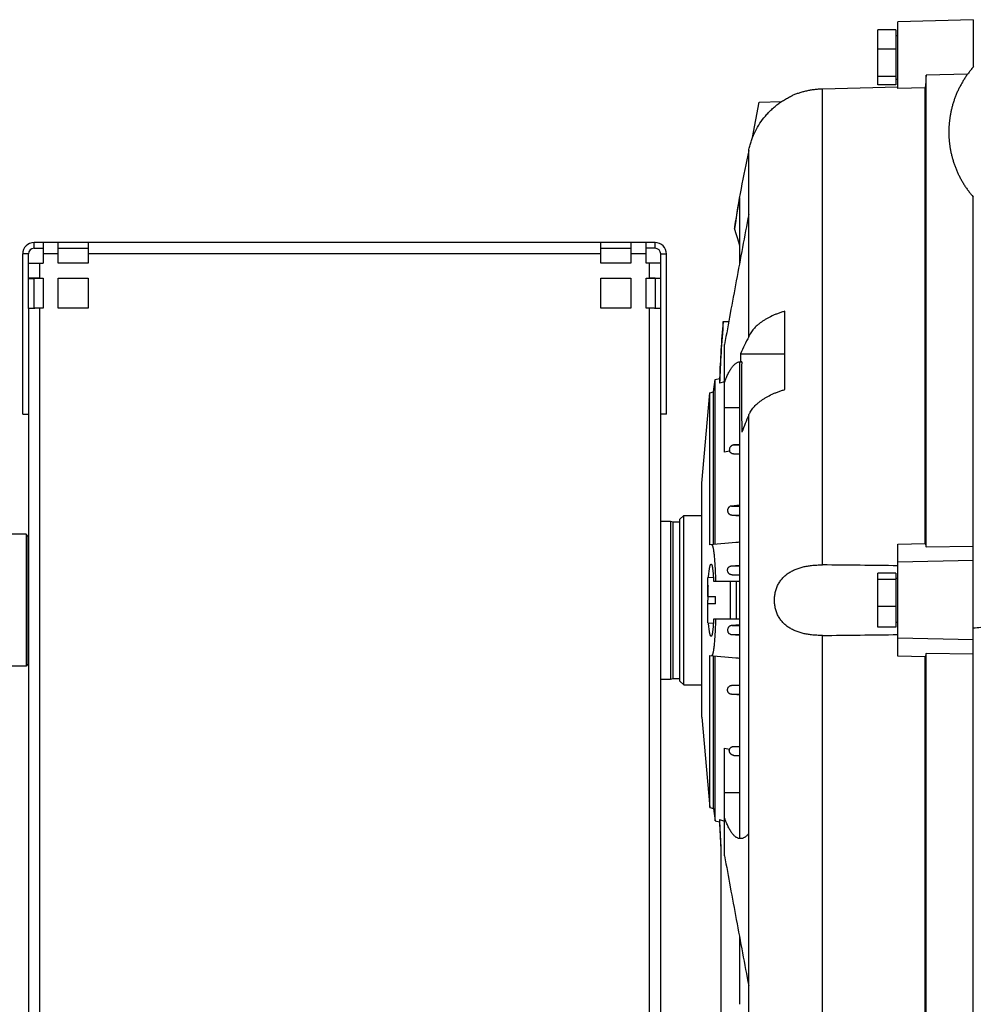
# Model space of a CAD drawing. Units: millimetres. Extents: x -1513 to 2268, y -959 to 1081.
# Drawn here: x -974 to -721, y -22 to 239 of the extents above; entities that cross this region are included whole.
import ezdxf

# ---------------------------------------------------------------- set-up
doc = ezdxf.new("R2010")
doc.units = ezdxf.units.MM
doc.header["$LTSCALE"] = 19.36
doc.layers.get('0').update_dxf_attribs({"linetype": 'CONTINUOUS'})

msp = doc.modelspace()

# ---------------------------------------------------------------- linework, layer by layer
at = {"color": 7, "linetype": 'CONTINUOUS'}
for p, q in [((-721.18, 239.19), (-741.18, 238.66)), ((-741.18, 220.9), (-741.18, 238.66)), ((-721.18, 239.19), (-721.18, 226.64)), ((-746.48, 221.87), (-746.48, 236.51)), ((-741.78, 236.51), (-746.48, 236.51)), ((-741.78, 236.51), (-741.78, 221.87)), ((-741.78, 234.99), (-741.18, 234.99)), ((-741.78, 231.41), (-746.48, 231.41)), ((-722.7, 224.72), (-733.68, 224.45)), ((-741.78, 224.09), (-746.48, 224.09)), ((-741.78, 223.39), (-741.18, 223.39)), ((-733.68, 99.3), (-733.68, 224.45)), ((-761.21, 220.86), (-741.18, 221.4)), ((-741.78, 221.87), (-746.48, 221.87)), ((-733.96, 221.07), (-741.18, 220.9)), ((-733.96, 100.19), (-733.96, 221.07)), ((-779.76, 207.9), (-778.03, 217.27)), ((-778.03, 217.27), (-772.08, 217.46)), ((-769.18, 219.08), (-769.18, 219.12)), ((-780.76, 155.08), (-780.76, 204.49)), ((-783.18, 191.94), (-783.18, 174.71)), ((-721.18, -68.81), (-721.18, 192.14)), ((-784.55, 184.2), (-784.55, 183.78)), ((-970.42, 178.54), (-968.03, 178.54)), ((-964.03, 178.54), (-956.03, 178.54)), ((-820.03, 178.54), (-812.03, 178.54)), ((-805.63, 178.54), (-808.03, 178.54)), ((-971.92, 174.59), (-971.92, 177.04)), ((-804.13, 174.59), (-804.13, 177.04)), ((-971.92, 162.59), (-971.92, 170.55)), ((-971.92, 170.55), (-970.42, 170.55)), ((-970.42, 162.61), (-970.42, 170.59)), ((-968.92, 170.6), (-968.03, 170.6)), ((-964.03, 170.6), (-956.03, 170.6)), ((-820.03, 170.6), (-812.03, 170.6)), ((-808.03, 170.6), (-807.13, 170.6)), ((-805.63, 170.59), (-805.63, 162.61)), ((-804.13, 170.55), (-805.63, 170.55)), ((-804.13, 162.59), (-804.13, 170.55)), ((-771.18, 141.08), (-771.18, 161.86)), ((-786.09, 159.02), (-787.6, 159.02)), ((-787.18, 124.44), (-787.18, 153.05)), ((-782.94, 150.58), (-771.18, 150.58)), ((-783.18, 148.32), (-783.18, 22.05)), ((-782.64, 148.46), (-783, 148.46)), ((-790.11, 140.45), (-789.68, 143.69)), ((-789.68, 143.69), (-788.52, 144)), ((-789.68, 99.99), (-789.68, 143.69)), ((-788.52, 144), (-788.52, 142.73)), ((-787.18, 143.07), (-788.52, 142.73)), ((-793.18, 116.19), (-791.08, 140.19)), ((-791.08, 140.19), (-790.11, 140.45)), ((-791.08, 99.87), (-791.08, 140.19)), ((-790.11, 99.96), (-790.11, 140.45)), ((-973.42, 134.54), (-971.92, 134.54)), ((-802.63, 134.54), (-804.13, 134.54)), ((-780.76, -25.61), (-780.76, 134.3)), ((-783.18, 126.5), (-784.74, 126.37)), ((-785.85, 124.68), (-787.18, 124.44)), ((-783.18, 123.84), (-784.8, 123.98)), ((-793.18, 54.19), (-793.18, 116.19)), ((-783.18, 110.35), (-785.31, 110.17)), ((-798.03, 107.66), (-799.03, 106.66)), ((-798.03, 107.66), (-793.18, 107.66)), ((-798.03, 62.71), (-798.03, 107.66)), ((-785.24, 107.78), (-783.18, 107.6)), ((-804.13, 106.19), (-801.53, 106.19)), ((-801.53, 106.19), (-800.78, 105.99)), ((-801.53, 106.19), (-801.53, 64.19)), ((-800.78, 105.99), (-799.03, 105.99)), ((-800.78, 64.39), (-800.78, 105.99)), ((-799.03, 63.71), (-799.03, 106.66)), ((-972.53, 102.69), (-979.03, 102.69)), ((-972.53, 102.69), (-972.53, 67.69)), ((-972.03, 102.19), (-972.53, 102.69)), ((-972.03, 102.19), (-972.03, 68.19)), ((-784.15, 100.48), (-791.08, 99.87)), ((-741.18, 100.05), (-733.96, 100.19)), ((-741.18, 70.33), (-741.18, 100.05)), ((-733.68, 99.3), (-721.18, 99.55)), ((-785.37, 94.27), (-783.18, 94.46)), ((-721.18, 95.69), (-741.18, 95.29)), ((-783.18, 91.7), (-785.21, 91.88)), ((-741.78, 92.36), (-746.48, 92.36)), ((-746.48, 78.02), (-746.48, 92.36)), ((-741.78, 92.36), (-741.78, 78.02)), ((-791.58, 91.16), (-790.15, 91.29)), ((-791.58, 86.19), (-791.58, 91.16)), ((-790.09, 90.19), (-783.18, 90.19)), ((-785.58, 80.19), (-785.58, 90.19)), ((-783.98, 80.19), (-783.98, 90.19)), ((-741.78, 90.7), (-746.48, 90.7)), ((-741.78, 90.99), (-741.18, 90.99)), ((-791.58, 86.19), (-789.58, 86.19)), ((-789.58, 84.19), (-791.58, 84.19)), ((-791.58, 79.21), (-791.58, 84.19)), ((-789.58, 84.19), (-789.58, 86.19)), ((-741.78, 83.53), (-746.48, 83.53)), ((-791.58, 79.21), (-790.15, 79.09)), ((-783.18, 80.19), (-790.09, 80.19)), ((-783.18, 78.67), (-785.21, 78.5)), ((-741.78, 79.39), (-741.18, 79.39)), ((-785.37, 76.11), (-783.18, 75.92)), ((-741.78, 78.02), (-746.48, 78.02)), ((-721.18, 74.69), (-741.18, 75.09)), ((-733.68, -54.08), (-733.68, 71.08)), ((-721.18, 70.82), (-733.68, 71.08)), ((-972.03, 68.19), (-972.53, 67.69)), ((-791.08, 70.5), (-784.15, 69.9)), ((-791.08, 30.18), (-791.08, 70.5)), ((-790.11, 29.93), (-790.11, 70.42)), ((-789.68, 26.69), (-789.68, 70.38)), ((-733.96, 70.18), (-741.18, 70.33)), ((-733.96, -50.7), (-733.96, 70.18)), ((-972.53, 67.69), (-979.03, 67.69)), ((-804.13, 64.19), (-801.53, 64.19)), ((-801.53, 64.19), (-800.78, 64.39)), ((-800.78, 64.39), (-799.03, 64.39)), ((-798.03, 62.71), (-799.03, 63.71)), ((-798.03, 62.71), (-793.18, 62.71)), ((-785.24, 62.6), (-783.18, 62.77)), ((-783.18, 60.02), (-785.31, 60.21)), ((-793.18, 54.19), (-791.08, 30.18)), ((-787.18, 17.32), (-787.18, 45.93)), ((-787.18, 45.93), (-785.85, 45.7)), ((-784.74, 44.01), (-783.18, 43.87)), ((-791.08, 30.18), (-790.11, 29.93)), ((-790.11, 29.93), (-789.68, 26.69)), ((-789.68, 26.69), (-788.52, 26.38)), ((-788.52, 26.96), (-788.52, 26.38)), ((-788.52, 26.96), (-787.18, 26.58)), ((-788.18, 19.97), (-788.18, -24.81)), ((-783.18, -4.34), (-783.18, -22.03))]:
    msp.add_line(p, q, dxfattribs=at)
at = {"color": 9, "linetype": 'CONTINUOUS'}
for p, q in [((-761.21, 94.54), (-761.21, 220.86)), ((-970.42, 178.54), (-970.42, 180.04)), ((-805.63, 178.54), (-805.63, 180.04)), ((-971.92, 177.04), (-973.42, 177.04)), ((-964.03, 177.07), (-968.03, 177.07)), ((-820.03, 177.07), (-956.03, 177.07)), ((-808.03, 177.07), (-812.03, 177.07)), ((-804.13, 177.04), (-802.63, 177.04)), ((-968.92, 170.6), (-968.92, 174.62)), ((-807.13, 170.6), (-807.13, 174.62)), ((-970.42, 170.59), (-971.92, 170.59)), ((-805.63, 170.59), (-804.13, 170.59)), ((-968.92, -57.39), (-968.92, 162.62)), ((-807.13, -57.39), (-807.13, 162.62)), ((-787.18, 136.29), (-783.18, 136.29)), ((-784.74, 126.37), (-783.18, 126.37)), ((-784.8, 123.98), (-783.18, 123.98)), ((-785.31, 110.17), (-783.18, 110.17)), ((-785.24, 107.78), (-783.18, 107.78)), ((-785.37, 94.27), (-783.18, 94.27)), ((-785.21, 91.88), (-783.18, 91.88)), ((-785.21, 78.5), (-783.18, 78.5)), ((-785.37, 76.11), (-783.18, 76.11)), ((-761.21, -50.49), (-761.21, 75.83)), ((-785.31, 60.21), (-783.18, 60.21)), ((-785.24, 62.6), (-783.18, 62.6)), ((-784.8, 46.4), (-783.18, 46.4)), ((-784.74, 44.01), (-783.18, 44.01)), ((-783.18, 34.09), (-787.18, 34.09))]:
    msp.add_line(p, q, dxfattribs=at)
at = {"color": 3, "linetype": 'CONTINUOUS'}
for p, q in [((-805.63, 180.04), (-970.42, 180.04)), ((-968.03, 180.04), (-968.03, 174.62)), ((-964.03, 174.62), (-964.03, 180.04)), ((-956.03, 180.04), (-956.03, 174.62)), ((-820.03, 174.62), (-820.03, 180.04)), ((-812.03, 180.04), (-812.03, 174.62)), ((-808.03, 174.62), (-808.03, 180.04)), ((-973.42, 134.54), (-973.42, 177.04)), ((-802.63, 134.54), (-802.63, 177.04)), ((-971.92, 170.55), (-971.92, 174.59)), ((-968.92, 174.62), (-968.03, 174.62)), ((-956.03, 174.62), (-964.03, 174.62)), ((-812.03, 174.62), (-820.03, 174.62)), ((-807.13, 174.62), (-808.03, 174.62)), ((-804.13, 170.55), (-804.13, 174.59)), ((-968.92, 170.62), (-968.03, 170.62)), ((-968.03, 170.62), (-968.03, 162.62)), ((-964.03, 162.62), (-964.03, 170.62)), ((-964.03, 170.62), (-956.03, 170.62)), ((-956.03, 170.62), (-956.03, 162.62)), ((-820.03, 162.62), (-820.03, 170.62)), ((-820.03, 170.62), (-812.03, 170.62)), ((-812.03, 170.62), (-812.03, 162.62)), ((-808.03, 170.62), (-807.13, 170.62)), ((-808.03, 162.62), (-808.03, 170.62)), ((-971.92, 162.59), (-971.92, -69.84)), ((-968.03, 162.62), (-968.92, 162.62)), ((-956.03, 162.62), (-964.03, 162.62)), ((-812.03, 162.62), (-820.03, 162.62)), ((-807.13, 162.62), (-808.03, 162.62)), ((-804.13, -69.84), (-804.13, 162.59))]:
    msp.add_line(p, q, dxfattribs=at)
at = {"color": 7, "linetype": 'CONTINUOUS'}
msp.add_lwpolyline([(-721.08, 226.75), (-721.24, 226.57), (-721.4, 226.38), (-721.55, 226.2), (-721.71, 226.01), (-721.87, 225.82), (-722.02, 225.63), (-722.17, 225.43), (-722.32, 225.24), (-722.46, 225.04), (-722.61, 224.85), (-722.75, 224.65), (-722.89, 224.45), (-723.03, 224.25), (-723.17, 224.05), (-723.31, 223.85), (-723.44, 223.64), (-723.57, 223.44), (-723.7, 223.23), (-723.83, 223.02), (-723.96, 222.81), (-724.08, 222.6), (-724.2, 222.39), (-724.32, 222.18), (-724.44, 221.97), (-724.56, 221.76), (-724.67, 221.54), (-724.79, 221.33), (-724.9, 221.11), (-725, 220.89), (-725.11, 220.67), (-725.21, 220.45), (-725.32, 220.23), (-725.42, 220.01), (-725.51, 219.79), (-725.61, 219.57), (-725.7, 219.34), (-725.79, 219.12), (-725.88, 218.89), (-725.97, 218.67), (-726.06, 218.44), (-726.14, 218.21), (-726.22, 217.99), (-726.3, 217.76), (-726.37, 217.53), (-726.45, 217.3), (-726.52, 217.07), (-726.59, 216.84), (-726.66, 216.6), (-726.73, 216.37), (-726.79, 216.14), (-726.85, 215.9), (-726.91, 215.67), (-726.97, 215.44), (-727.02, 215.2), (-727.07, 214.97), (-727.13, 214.73), (-727.17, 214.49), (-727.22, 214.26), (-727.26, 214.02), (-727.31, 213.78), (-727.35, 213.54), (-727.38, 213.31), (-727.42, 213.07), (-727.45, 212.83), (-727.48, 212.59), (-727.51, 212.35), (-727.54, 212.11), (-727.56, 211.87), (-727.58, 211.63), (-727.6, 211.39), (-727.62, 211.15), (-727.63, 210.91), (-727.65, 210.67), (-727.66, 210.43), (-727.67, 210.19), (-727.67, 209.95), (-727.68, 209.71), (-727.68, 209.46), (-727.68, 209.22), (-727.68, 208.98), (-727.67, 208.74), (-727.66, 208.5), (-727.65, 208.26), (-727.64, 208.02), (-727.63, 207.78), (-727.61, 207.54), (-727.59, 207.3), (-727.57, 207.06), (-727.55, 206.82), (-727.53, 206.58), (-727.5, 206.34), (-727.47, 206.1), (-727.44, 205.86), (-727.4, 205.62), (-727.37, 205.38), (-727.33, 205.15), (-727.29, 204.91), (-727.25, 204.67), (-727.2, 204.43), (-727.16, 204.2), (-727.11, 203.96), (-727.05, 203.72), (-727, 203.49), (-726.95, 203.25), (-726.89, 203.02), (-726.83, 202.79), (-726.76, 202.55), (-726.7, 202.32), (-726.63, 202.09), (-726.56, 201.86), (-726.49, 201.63), (-726.42, 201.39), (-726.35, 201.16), (-726.27, 200.94), (-726.19, 200.71), (-726.11, 200.48), (-726.02, 200.25), (-725.94, 200.03), (-725.85, 199.8), (-725.76, 199.58), (-725.67, 199.35), (-725.57, 199.13), (-725.48, 198.91), (-725.38, 198.68), (-725.28, 198.46), (-725.17, 198.24), (-725.07, 198.02), (-724.96, 197.81), (-724.85, 197.59), (-724.74, 197.37), (-724.63, 197.16), (-724.51, 196.94), (-724.4, 196.73), (-724.28, 196.52), (-724.16, 196.31), (-724.03, 196.1), (-723.91, 195.89), (-723.78, 195.68), (-723.65, 195.47), (-723.52, 195.27), (-723.39, 195.06), (-723.26, 194.86), (-723.12, 194.65), (-722.98, 194.45), (-722.84, 194.25), (-722.7, 194.06), (-722.55, 193.86), (-722.41, 193.66), (-722.26, 193.47), (-722.11, 193.27), (-721.96, 193.08), (-721.81, 192.89), (-721.65, 192.7), (-721.49, 192.51), (-721.33, 192.32), (-721.17, 192.14)], dxfattribs=at)
for centre, radius, start, end in [((-438.39, 130.06), 350.37, 167.7348, 171.1108), ((-437.76, 129.66), 350.99, 169.7795, 171.1315), ((-970.42, 177.04), 1.5, 90, 180), ((-805.63, 177.04), 1.5, 0, 90), ((-431.5, 129.04), 357.28, 175.1864, 177.8044), ((-438.79, 130.28), 350, 175.2892, 177.7531), ((-683.23, 105.07), 109.6, 152.8534, 155.4686), ((-422.61, 140.22), 360.48, 178.3539, 178.6912), ((-346.41, 140.19), 436.3, 178.914, 181.3651), ((-686.07, 93.19), 103.23, 156.5349, 159.2324), ((-970.83, 100.39), 1.2, 180, 204.2802), ((-762.51, -146.87), 248.3, 94.7755, 95.0004), ((-705.35, 85.23), 86.31, 177.4715, 180.0314), ((-777.07, 694.43), 619.15, 275.17969, 275.36556), ((-970.83, 69.99), 1.2, 155.7198, 180), ((-762.51, 317.25), 248.3, 264.9996, 265.2245), ((-433.74, 40.74), 355.05, 182.223, 183.3523), ((-438.79, 40.1), 350, 182.2469, 183.3817)]:
    msp.add_arc(centre, radius, start, end, dxfattribs=at)
at = {"color": 3, "linetype": 'CONTINUOUS'}
for centre, radius, start, end in [((-970.42, 177.04), 3, 90, 180), ((-805.63, 177.04), 3, 0, 90), ((-968.99, -83.24), 253.85, 89.9849, 90.3234), ((-807.12, -102.07), 272.69, 89.6883, 90.0034)]:
    msp.add_arc(centre, radius, start, end, dxfattribs=at)
at = {"color": 7, "linetype": 'CONTINUOUS'}
for points in [[(-733.68, 224.45), (-733.77, 223.33), (-733.87, 222.2), (-733.96, 221.07)], [(-783.18, 179.37), (-783.64, 180.84), (-784.09, 182.31), (-784.55, 183.78)], [(-733.96, 100.19), (-733.87, 99.9), (-733.77, 99.6), (-733.68, 99.3)], [(-741.18, 94.32), (-747.86, 94.4), (-754.54, 94.47), (-761.21, 94.54)], [(-761.21, 75.83), (-754.54, 75.9), (-747.86, 75.98), (-741.18, 76.06)], [(-733.68, 71.08), (-733.77, 70.78), (-733.87, 70.48), (-733.96, 70.18)]]:
    msp.add_open_spline(points, degree=3, dxfattribs=at)
for points, knots in [([(-769.18, 219.12), (-768.88, 219.25), (-768.27, 219.49), (-767.33, 219.82), (-766.36, 220.11), (-765.36, 220.36), (-764.34, 220.56), (-763.31, 220.71), (-762.26, 220.82), (-761.56, 220.85), (-761.21, 220.86)], [0, 0, 0, 0, 0.118194, 0.239681, 0.363582, 0.489208, 0.616036, 0.743656, 0.871735, 1, 1, 1, 1]), ([(-780.76, 204.49), (-780.72, 204.69), (-780.64, 205.08), (-780.44, 205.86), (-780.15, 206.83), (-779.74, 207.97), (-779.1, 209.45), (-778.15, 211.22), (-776.99, 212.87), (-775.95, 214.1), (-775.12, 214.98), (-774.23, 215.81), (-773.3, 216.58), (-772.33, 217.3), (-771.32, 217.96), (-770.44, 218.45), (-769.72, 218.82), (-769.36, 218.99), (-769.18, 219.08)], [0, 0, 0, 0, 0.031256, 0.062513, 0.125019, 0.187525, 0.25003, 0.374988, 0.499946, 0.562452, 0.624958, 0.687464, 0.74997, 0.812475, 0.874981, 0.937487, 0.968744, 1, 1, 1, 1]), ([(-780.76, 187.54), (-781.31, 184.62), (-782.42, 178.76), (-784.06, 170), (-785.66, 161.43), (-786.68, 155.8), (-787.18, 153.05)], [0, 0, 0, 0, 0.253908, 0.510382, 0.761648, 1, 1, 1, 1]), ([(-970.42, 170.59), (-970.42, 170.59), (-970.42, 170.59), (-970.42, 170.59), (-970.42, 170.59), (-970.41, 170.59), (-970.41, 170.59), (-970.4, 170.59), (-970.39, 170.59), (-970.38, 170.59), (-970.36, 170.59), (-970.33, 170.59), (-970.31, 170.59), (-970.28, 170.59), (-970.23, 170.59), (-970.16, 170.6), (-970.08, 170.6), (-969.98, 170.6), (-969.87, 170.6), (-969.75, 170.6), (-969.63, 170.6), (-969.45, 170.6), (-969.21, 170.6), (-969.02, 170.6), (-968.92, 170.6)], [0, 0, 0, 0, 0.000389, 0.001325, 0.00285, 0.004969, 0.007685, 0.010996, 0.019399, 0.030161, 0.043257, 0.058657, 0.076323, 0.096213, 0.11828, 0.168725, 0.227175, 0.293066, 0.365764, 0.444569, 0.528722, 0.617414, 0.80496, 1, 1, 1, 1]), ([(-807.13, 170.6), (-807.04, 170.6), (-806.84, 170.6), (-806.61, 170.6), (-806.43, 170.6), (-806.3, 170.6), (-806.19, 170.6), (-806.08, 170.6), (-805.98, 170.6), (-805.89, 170.6), (-805.83, 170.59), (-805.78, 170.59), (-805.75, 170.59), (-805.72, 170.59), (-805.7, 170.59), (-805.68, 170.59), (-805.66, 170.59), (-805.65, 170.59), (-805.65, 170.59), (-805.64, 170.59), (-805.64, 170.59), (-805.64, 170.59), (-805.63, 170.59), (-805.63, 170.59), (-805.63, 170.59)], [0, 0, 0, 0, 0.19504, 0.382586, 0.471278, 0.555431, 0.634236, 0.706934, 0.772825, 0.831275, 0.88172, 0.903787, 0.923677, 0.941343, 0.956743, 0.969839, 0.980601, 0.989004, 0.992315, 0.995031, 0.99715, 0.998675, 0.999611, 1, 1, 1, 1]), ([(-771.18, 161.86), (-771.33, 161.82), (-771.63, 161.73), (-772.22, 161.53), (-772.94, 161.28), (-773.78, 160.94), (-774.83, 160.48), (-775.83, 159.97), (-776.76, 159.42), (-777.39, 158.99), (-777.99, 158.54), (-778.71, 157.94), (-779.34, 157.31), (-779.89, 156.63), (-780.23, 156.13), (-780.48, 155.69), (-780.65, 155.34), (-780.73, 155.17), (-780.76, 155.08)], [0, 0, 0, 0, 0.039312, 0.078184, 0.154546, 0.228976, 0.301373, 0.439702, 0.50554, 0.569098, 0.630366, 0.689356, 0.800636, 0.853162, 0.903768, 0.952633, 0.976487, 1, 1, 1, 1]), ([(-787.18, 142.95), (-787.1, 143.17), (-786.95, 143.6), (-786.7, 144.21), (-786.46, 144.78), (-786.21, 145.31), (-785.96, 145.81), (-785.7, 146.26), (-785.44, 146.67), (-785.18, 147.04), (-784.91, 147.37), (-784.64, 147.65), (-784.37, 147.89), (-784.1, 148.09), (-783.83, 148.25), (-783.55, 148.37), (-783.28, 148.44), (-783.09, 148.46), (-783, 148.46)], [0, 0, 0, 0, 0.09573, 0.186589, 0.272575, 0.353705, 0.430014, 0.501561, 0.568431, 0.630745, 0.688667, 0.742416, 0.792277, 0.838621, 0.881921, 0.922765, 0.961855, 1, 1, 1, 1]), ([(-783.18, 148.32), (-783.09, 148.36), (-782.96, 148.41), (-782.77, 148.45), (-782.68, 148.46), (-782.64, 148.46)], [0, 0, 0, 0, 0.511136, 0.757051, 1, 1, 1, 1]), ([(-780.76, 134.3), (-780.73, 134.38), (-780.65, 134.56), (-780.48, 134.91), (-780.23, 135.34), (-779.89, 135.85), (-779.34, 136.52), (-778.71, 137.16), (-777.99, 137.76), (-777.39, 138.2), (-776.76, 138.63), (-775.83, 139.19), (-774.83, 139.7), (-773.78, 140.16), (-772.94, 140.49), (-772.22, 140.75), (-771.63, 140.94), (-771.33, 141.03), (-771.18, 141.08)], [0, 0, 0, 0, 0.023512, 0.047366, 0.096231, 0.146837, 0.199363, 0.310643, 0.369633, 0.4309, 0.494459, 0.560297, 0.698626, 0.771023, 0.845453, 0.921816, 0.960688, 1, 1, 1, 1]), ([(-784.74, 126.37), (-784.77, 126.37), (-784.83, 126.36), (-784.95, 126.33), (-785.1, 126.29), (-785.25, 126.21), (-785.39, 126.12), (-785.51, 126.02), (-785.61, 125.91), (-785.7, 125.8), (-785.8, 125.64), (-785.88, 125.44), (-785.92, 125.22), (-785.92, 125.05), (-785.91, 124.88), (-785.88, 124.76), (-785.85, 124.68)], [0, 0, 0, 0, 0.041226, 0.081804, 0.160255, 0.23467, 0.305111, 0.372003, 0.435842, 0.497139, 0.55636, 0.670048, 0.779999, 0.8345, 0.889102, 1, 1, 1, 1]), ([(-784.8, 123.98), (-784.83, 123.98), (-784.89, 123.99), (-785.01, 124.01), (-785.15, 124.05), (-785.31, 124.12), (-785.45, 124.21), (-785.57, 124.31), (-785.68, 124.42), (-785.77, 124.54), (-785.82, 124.63), (-785.85, 124.68)], [0, 0, 0, 0, 0.071418, 0.141255, 0.276297, 0.405935, 0.530928, 0.652077, 0.770156, 0.885897, 1, 1, 1, 1]), ([(-785.31, 110.17), (-785.39, 110.16), (-785.51, 110.14), (-785.66, 110.09), (-785.8, 110.02), (-785.97, 109.91), (-786.11, 109.77), (-786.21, 109.65), (-786.28, 109.51), (-786.36, 109.34), (-786.4, 109.12), (-786.4, 108.89), (-786.36, 108.68), (-786.28, 108.48), (-786.17, 108.3), (-786.03, 108.13), (-785.86, 108), (-785.67, 107.89), (-785.46, 107.81), (-785.31, 107.78), (-785.24, 107.78)], [0, 0, 0, 0, 0.065241, 0.098312, 0.131565, 0.198166, 0.264359, 0.297132, 0.329579, 0.393308, 0.455596, 0.516638, 0.576747, 0.636283, 0.695605, 0.755056, 0.814953, 0.875585, 0.937204, 1, 1, 1, 1]), ([(-790.65, 99.91), (-790.65, 99.91), (-790.63, 99.91), (-790.61, 99.9), (-790.58, 99.89), (-790.55, 99.87), (-790.51, 99.82), (-790.46, 99.75), (-790.42, 99.65), (-790.37, 99.54), (-790.33, 99.4), (-790.29, 99.24), (-790.24, 99.07), (-790.2, 98.87), (-790.16, 98.65), (-790.11, 98.32), (-790.04, 97.86), (-789.97, 97.25), (-789.9, 96.57), (-789.84, 95.82), (-789.78, 95.01), (-789.73, 94.13), (-789.69, 93.21), (-789.63, 91.89), (-789.6, 90.88), (-789.58, 90.19)], [0, 0, 0, 0, 0.002423, 0.004911, 0.007576, 0.010512, 0.017443, 0.026071, 0.036567, 0.049016, 0.063463, 0.079925, 0.098403, 0.118891, 0.14137, 0.165819, 0.220509, 0.282689, 0.352024, 0.428129, 0.510572, 0.598879, 0.692537, 0.790999, 1, 1, 1, 1]), ([(-791.45, 91.17), (-791.43, 91.44), (-791.38, 91.95), (-791.31, 92.57), (-791.26, 93.02), (-791.21, 93.32), (-791.17, 93.59), (-791.12, 93.84), (-791.08, 94.06), (-791.03, 94.25), (-790.99, 94.41), (-790.95, 94.53), (-790.91, 94.61), (-790.89, 94.65), (-790.87, 94.69), (-790.84, 94.73), (-790.82, 94.75), (-790.8, 94.77), (-790.77, 94.78), (-790.75, 94.78), (-790.75, 94.78)], [0, 0, 0, 0, 0.217223, 0.411321, 0.499019, 0.580099, 0.654304, 0.721445, 0.781328, 0.83387, 0.878994, 0.916619, 0.932637, 0.946831, 0.959251, 0.969976, 0.979133, 0.98693, 0.993711, 1, 1, 1, 1]), ([(-790.75, 94.78), (-790.74, 94.78), (-790.72, 94.77), (-790.69, 94.76), (-790.67, 94.73), (-790.64, 94.69), (-790.62, 94.65), (-790.59, 94.59), (-790.57, 94.53), (-790.53, 94.42), (-790.49, 94.27), (-790.44, 94.06), (-790.4, 93.81), (-790.36, 93.53), (-790.32, 93.21), (-790.28, 92.86), (-790.24, 92.48), (-790.19, 91.92), (-790.14, 91.15), (-790.1, 90.52), (-790.09, 90.19)], [0, 0, 0, 0, 0.005765, 0.012336, 0.020176, 0.029559, 0.040639, 0.0535, 0.068187, 0.084732, 0.123462, 0.169648, 0.223239, 0.284087, 0.351958, 0.426649, 0.507839, 0.595243, 0.787377, 1, 1, 1, 1]), ([(-785.21, 91.88), (-785.29, 91.88), (-785.44, 91.91), (-785.67, 92), (-785.86, 92.12), (-786.03, 92.27), (-786.17, 92.44), (-786.28, 92.63), (-786.35, 92.83), (-786.39, 93.04), (-786.4, 93.24), (-786.36, 93.45), (-786.29, 93.65), (-786.19, 93.81), (-786.1, 93.92), (-785.99, 94.02), (-785.86, 94.11), (-785.72, 94.18), (-785.61, 94.22), (-785.49, 94.25), (-785.41, 94.26), (-785.37, 94.27)], [0, 0, 0, 0, 0.067263, 0.133302, 0.197926, 0.261052, 0.322749, 0.383138, 0.442449, 0.500984, 0.559137, 0.617403, 0.676401, 0.736823, 0.76781, 0.79939, 0.864347, 0.897756, 0.931617, 0.965764, 1, 1, 1, 1]), ([(-773.93, 85.19), (-773.93, 85.57), (-773.9, 86.15), (-773.78, 86.91), (-773.66, 87.47), (-773.51, 88.01), (-773.26, 88.72), (-772.94, 89.39), (-772.56, 90.02), (-772.25, 90.46), (-771.91, 90.88), (-771.43, 91.41), (-770.76, 92.01), (-769.87, 92.62), (-768.92, 93.13), (-768.08, 93.48), (-767.39, 93.72), (-766.68, 93.93), (-765.77, 94.15), (-764.65, 94.34), (-763.52, 94.47), (-762.37, 94.54), (-761.6, 94.55), (-761.21, 94.54)], [0, 0, 0, 0, 0.064814, 0.097067, 0.129126, 0.160947, 0.192497, 0.254702, 0.28541, 0.315879, 0.346154, 0.376286, 0.43631, 0.496417, 0.556961, 0.618178, 0.649083, 0.680188, 0.742976, 0.806485, 0.870599, 0.935162, 1, 1, 1, 1]), ([(-791.58, 81.33), (-791.59, 81.64), (-791.62, 82.27), (-791.65, 83.55), (-791.66, 84.53), (-791.66, 85.19)], [0, 0, 0, 0, 0.240511, 0.489086, 1, 1, 1, 1]), ([(-761.21, 75.83), (-761.6, 75.83), (-762.37, 75.84), (-763.52, 75.91), (-764.65, 76.04), (-765.77, 76.23), (-766.86, 76.49), (-767.91, 76.83), (-768.92, 77.25), (-769.87, 77.76), (-770.76, 78.37), (-771.56, 79.08), (-772.15, 79.76), (-772.56, 80.36), (-772.94, 80.99), (-773.26, 81.66), (-773.51, 82.36), (-773.66, 82.91), (-773.78, 83.47), (-773.9, 84.22), (-773.93, 84.8), (-773.93, 85.19)], [0, 0, 0, 0, 0.064842, 0.129407, 0.193523, 0.257036, 0.319827, 0.381827, 0.443047, 0.503594, 0.563705, 0.623731, 0.684106, 0.714577, 0.745286, 0.807494, 0.839045, 0.870868, 0.902929, 0.935183, 1, 1, 1, 1]), ([(-790.75, 75.6), (-790.75, 75.59), (-790.77, 75.6), (-790.8, 75.61), (-790.82, 75.62), (-790.84, 75.65), (-790.87, 75.68), (-790.89, 75.72), (-790.91, 75.77), (-790.95, 75.85), (-790.99, 75.96), (-791.03, 76.13), (-791.08, 76.32), (-791.12, 76.54), (-791.17, 76.78), (-791.21, 77.06), (-791.26, 77.35), (-791.31, 77.8), (-791.38, 78.42), (-791.43, 78.93), (-791.45, 79.2)], [0, 0, 0, 0, 0.006288, 0.013074, 0.020881, 0.030047, 0.040775, 0.053195, 0.067398, 0.08343, 0.121025, 0.166096, 0.218655, 0.278574, 0.345717, 0.419942, 0.500971, 0.588624, 0.782788, 1, 1, 1, 1]), ([(-790.09, 80.19), (-790.1, 79.85), (-790.14, 79.22), (-790.19, 78.45), (-790.24, 77.89), (-790.28, 77.51), (-790.32, 77.16), (-790.36, 76.85), (-790.4, 76.57), (-790.44, 76.32), (-790.49, 76.11), (-790.53, 75.95), (-790.57, 75.85), (-790.59, 75.78), (-790.62, 75.73), (-790.64, 75.68), (-790.67, 75.65), (-790.69, 75.62), (-790.72, 75.6), (-790.74, 75.6), (-790.75, 75.6)], [0, 0, 0, 0, 0.21263, 0.404716, 0.492156, 0.57337, 0.648046, 0.715902, 0.77672, 0.83034, 0.876561, 0.915275, 0.931818, 0.946493, 0.959336, 0.970404, 0.979788, 0.987642, 0.99423, 1, 1, 1, 1]), ([(-789.58, 80.19), (-789.6, 79.5), (-789.63, 78.49), (-789.69, 77.16), (-789.73, 76.24), (-789.78, 75.37), (-789.84, 74.56), (-789.9, 73.81), (-789.97, 73.13), (-790.04, 72.52), (-790.11, 72.06), (-790.16, 71.73), (-790.2, 71.51), (-790.24, 71.31), (-790.29, 71.13), (-790.33, 70.97), (-790.37, 70.84), (-790.42, 70.72), (-790.46, 70.63), (-790.51, 70.56), (-790.55, 70.51), (-790.58, 70.48), (-790.61, 70.47), (-790.63, 70.47), (-790.65, 70.47), (-790.65, 70.47)], [0, 0, 0, 0, 0.209001, 0.307463, 0.401121, 0.489428, 0.571871, 0.647976, 0.717311, 0.77949, 0.83418, 0.85863, 0.881109, 0.901596, 0.920075, 0.936536, 0.950983, 0.963433, 0.973929, 0.982556, 0.989488, 0.992424, 0.995089, 0.997577, 1, 1, 1, 1]), ([(-785.21, 78.5), (-785.29, 78.49), (-785.44, 78.46), (-785.67, 78.38), (-785.86, 78.26), (-786.03, 78.11), (-786.17, 77.94), (-786.28, 77.75), (-786.35, 77.55), (-786.39, 77.34), (-786.4, 77.13), (-786.36, 76.92), (-786.29, 76.72), (-786.17, 76.54), (-786.02, 76.37), (-785.83, 76.24), (-785.61, 76.14), (-785.45, 76.11), (-785.37, 76.11)], [0, 0, 0, 0, 0.06728, 0.133339, 0.197976, 0.261126, 0.322836, 0.383244, 0.442572, 0.501122, 0.559292, 0.617579, 0.676592, 0.737021, 0.799522, 0.864497, 0.93169, 1, 1, 1, 1]), ([(-785.31, 60.21), (-785.39, 60.21), (-785.55, 60.24), (-785.77, 60.33), (-785.97, 60.46), (-786.14, 60.63), (-786.25, 60.79), (-786.31, 60.93), (-786.35, 61.04), (-786.38, 61.15), (-786.4, 61.3), (-786.4, 61.48), (-786.36, 61.69), (-786.28, 61.89), (-786.17, 62.08), (-786.03, 62.24), (-785.86, 62.38), (-785.67, 62.49), (-785.46, 62.57), (-785.31, 62.59), (-785.24, 62.6)], [0, 0, 0, 0, 0.065243, 0.131485, 0.198088, 0.264284, 0.329419, 0.361506, 0.393228, 0.424582, 0.455588, 0.516631, 0.576743, 0.636278, 0.6956, 0.755052, 0.814948, 0.875584, 0.937198, 1, 1, 1, 1]), ([(-784.74, 44.01), (-784.77, 44.01), (-784.83, 44.02), (-784.95, 44.04), (-785.1, 44.09), (-785.25, 44.16), (-785.39, 44.25), (-785.51, 44.35), (-785.65, 44.5), (-785.75, 44.65), (-785.83, 44.82), (-785.89, 44.98), (-785.92, 45.15), (-785.92, 45.32), (-785.91, 45.49), (-785.88, 45.62), (-785.85, 45.7)], [0, 0, 0, 0, 0.041226, 0.081803, 0.160257, 0.234673, 0.305114, 0.372031, 0.435878, 0.5562, 0.613764, 0.670041, 0.779994, 0.834496, 0.889101, 1, 1, 1, 1]), ([(-785.85, 45.7), (-785.82, 45.74), (-785.77, 45.83), (-785.68, 45.95), (-785.57, 46.06), (-785.45, 46.16), (-785.31, 46.25), (-785.15, 46.32), (-785.01, 46.36), (-784.89, 46.39), (-784.83, 46.4), (-784.8, 46.4)], [0, 0, 0, 0, 0.114103, 0.229844, 0.347923, 0.469072, 0.594065, 0.723703, 0.858745, 0.928582, 1, 1, 1, 1]), ([(-782.96, 21.92), (-783.05, 21.92), (-783.24, 21.93), (-783.52, 22), (-783.8, 22.11), (-784.08, 22.26), (-784.35, 22.46), (-784.62, 22.7), (-784.89, 22.99), (-785.16, 23.31), (-785.43, 23.68), (-785.69, 24.1), (-785.95, 24.55), (-786.2, 25.04), (-786.45, 25.58), (-786.7, 26.16), (-786.94, 26.77), (-787.1, 27.2), (-787.18, 27.42)], [0, 0, 0, 0, 0.038205, 0.077266, 0.118013, 0.161175, 0.207363, 0.257068, 0.310677, 0.368487, 0.430727, 0.497565, 0.569126, 0.6455, 0.726747, 0.812905, 0.90399, 1, 1, 1, 1]), ([(-782.77, 21.93), (-782.84, 21.94), (-782.98, 21.97), (-783.11, 22.02), (-783.18, 22.05)], [0, 0, 0, 0, 0.48909, 1, 1, 1, 1]), ([(-780.76, 23.3), (-780.85, 23.19), (-781.02, 22.98), (-781.29, 22.7), (-781.57, 22.46), (-781.84, 22.26), (-782.12, 22.11), (-782.4, 22), (-782.68, 21.93), (-782.87, 21.92), (-782.96, 21.92)], [0, 0, 0, 0, 0.156886, 0.302433, 0.437431, 0.5629, 0.680129, 0.790722, 0.896604, 1, 1, 1, 1]), ([(-787.18, 17.32), (-786.68, 14.58), (-785.66, 8.95), (-784.06, 0.37), (-782.42, -8.38), (-781.31, -14.25), (-780.76, -17.16)], [0, 0, 0, 0, 0.238352, 0.489618, 0.746092, 1, 1, 1, 1])]:
    msp.add_open_spline(points, degree=3, knots=knots, dxfattribs=at)
at = {"color": 3, "linetype": 'CONTINUOUS'}
for points, knots in [([(-971.92, 174.59), (-971.92, 174.59), (-971.92, 174.59), (-971.92, 174.59), (-971.91, 174.59), (-971.91, 174.59), (-971.9, 174.59), (-971.89, 174.59), (-971.88, 174.59), (-971.86, 174.59), (-971.83, 174.59), (-971.79, 174.6), (-971.74, 174.6), (-971.69, 174.6), (-971.63, 174.6), (-971.56, 174.6), (-971.49, 174.6), (-971.38, 174.6), (-971.23, 174.61), (-971.04, 174.61), (-970.82, 174.61), (-970.58, 174.61), (-970.33, 174.61), (-970.07, 174.61), (-969.79, 174.62), (-969.41, 174.62), (-969.12, 174.62), (-968.92, 174.62)], [0, 0, 0, 0, 0.000389, 0.001325, 0.00285, 0.004969, 0.007685, 0.010996, 0.014901, 0.019399, 0.030161, 0.043257, 0.058657, 0.076323, 0.096213, 0.11828, 0.14247, 0.168726, 0.227175, 0.293066, 0.365764, 0.444569, 0.528722, 0.617414, 0.709789, 0.80496, 1, 1, 1, 1]), ([(-804.13, 174.59), (-804.13, 174.59), (-804.14, 174.59), (-804.14, 174.59), (-804.14, 174.59), (-804.15, 174.59), (-804.16, 174.59), (-804.17, 174.59), (-804.18, 174.59), (-804.2, 174.59), (-804.23, 174.59), (-804.27, 174.6), (-804.31, 174.6), (-804.36, 174.6), (-804.42, 174.6), (-804.49, 174.6), (-804.56, 174.6), (-804.67, 174.6), (-804.82, 174.61), (-805.02, 174.61), (-805.24, 174.61), (-805.47, 174.61), (-805.72, 174.61), (-805.99, 174.61), (-806.27, 174.62), (-806.65, 174.62), (-806.94, 174.62), (-807.13, 174.62)], [0, 0, 0, 0, 0.000389, 0.001325, 0.00285, 0.004969, 0.007685, 0.010996, 0.014901, 0.019399, 0.030161, 0.043257, 0.058657, 0.076323, 0.096213, 0.11828, 0.14247, 0.168726, 0.227175, 0.293066, 0.365764, 0.444569, 0.528722, 0.617414, 0.709789, 0.80496, 1, 1, 1, 1]), ([(-971.92, 170.59), (-971.92, 170.59), (-971.92, 170.59), (-971.92, 170.59), (-971.92, 170.59), (-971.91, 170.59), (-971.91, 170.59), (-971.89, 170.59), (-971.88, 170.59), (-971.86, 170.59), (-971.84, 170.59), (-971.82, 170.59), (-971.79, 170.6), (-971.75, 170.6), (-971.69, 170.6), (-971.61, 170.6), (-971.52, 170.6), (-971.41, 170.6), (-971.3, 170.61), (-971.17, 170.61), (-970.99, 170.61), (-970.74, 170.61), (-970.53, 170.61), (-970.42, 170.61)], [0, 0, 0, 0, 0.000424, 0.001291, 0.002668, 0.004569, 0.009954, 0.017458, 0.027078, 0.038806, 0.05263, 0.068537, 0.08651, 0.106529, 0.152623, 0.206621, 0.268294, 0.337378, 0.413578, 0.496568, 0.585992, 0.782587, 1, 1, 1, 1]), ([(-805.63, 170.61), (-805.52, 170.61), (-805.32, 170.61), (-805.07, 170.61), (-804.88, 170.61), (-804.76, 170.61), (-804.64, 170.6), (-804.54, 170.6), (-804.45, 170.6), (-804.37, 170.6), (-804.31, 170.6), (-804.26, 170.6), (-804.24, 170.59), (-804.21, 170.59), (-804.19, 170.59), (-804.17, 170.59), (-804.16, 170.59), (-804.15, 170.59), (-804.14, 170.59), (-804.14, 170.59), (-804.14, 170.59), (-804.13, 170.59), (-804.13, 170.59), (-804.13, 170.59)], [0, 0, 0, 0, 0.217413, 0.414008, 0.503432, 0.586422, 0.662622, 0.731706, 0.793379, 0.847377, 0.893471, 0.91349, 0.931463, 0.94737, 0.961194, 0.972922, 0.982542, 0.990046, 0.995431, 0.997332, 0.998709, 0.999576, 1, 1, 1, 1]), ([(-968.92, 162.62), (-969.12, 162.62), (-969.41, 162.62), (-969.79, 162.62), (-970.07, 162.62), (-970.33, 162.61), (-970.58, 162.61), (-970.82, 162.61), (-971.04, 162.61), (-971.23, 162.61), (-971.38, 162.6), (-971.49, 162.6), (-971.56, 162.6), (-971.63, 162.6), (-971.69, 162.6), (-971.74, 162.6), (-971.79, 162.6), (-971.83, 162.59), (-971.86, 162.59), (-971.88, 162.59), (-971.89, 162.59), (-971.9, 162.59), (-971.91, 162.59), (-971.91, 162.59), (-971.92, 162.59), (-971.92, 162.59), (-971.92, 162.59), (-971.92, 162.59)], [0, 0, 0, 0, 0.19504, 0.290211, 0.382586, 0.471278, 0.555431, 0.634236, 0.706934, 0.772825, 0.831274, 0.85753, 0.88172, 0.903787, 0.923677, 0.941343, 0.956743, 0.969839, 0.980601, 0.985099, 0.989004, 0.992315, 0.995031, 0.99715, 0.998675, 0.999611, 1, 1, 1, 1]), ([(-804.13, 162.59), (-804.13, 162.59), (-804.14, 162.59), (-804.14, 162.59), (-804.14, 162.59), (-804.15, 162.59), (-804.16, 162.59), (-804.17, 162.59), (-804.18, 162.59), (-804.2, 162.59), (-804.23, 162.59), (-804.27, 162.6), (-804.31, 162.6), (-804.36, 162.6), (-804.42, 162.6), (-804.49, 162.6), (-804.56, 162.6), (-804.67, 162.6), (-804.82, 162.61), (-805.02, 162.61), (-805.24, 162.61), (-805.47, 162.61), (-805.72, 162.61), (-805.99, 162.62), (-806.27, 162.62), (-806.65, 162.62), (-806.94, 162.62), (-807.13, 162.62)], [0, 0, 0, 0, 0.000389, 0.001325, 0.00285, 0.004969, 0.007685, 0.010996, 0.014901, 0.019399, 0.030161, 0.043257, 0.058657, 0.076323, 0.096213, 0.11828, 0.14247, 0.168726, 0.227175, 0.293066, 0.365764, 0.444569, 0.528722, 0.617414, 0.709789, 0.80496, 1, 1, 1, 1])]:
    msp.add_open_spline(points, degree=3, knots=knots, dxfattribs=at)

doc.saveas('drawing.dxf')
